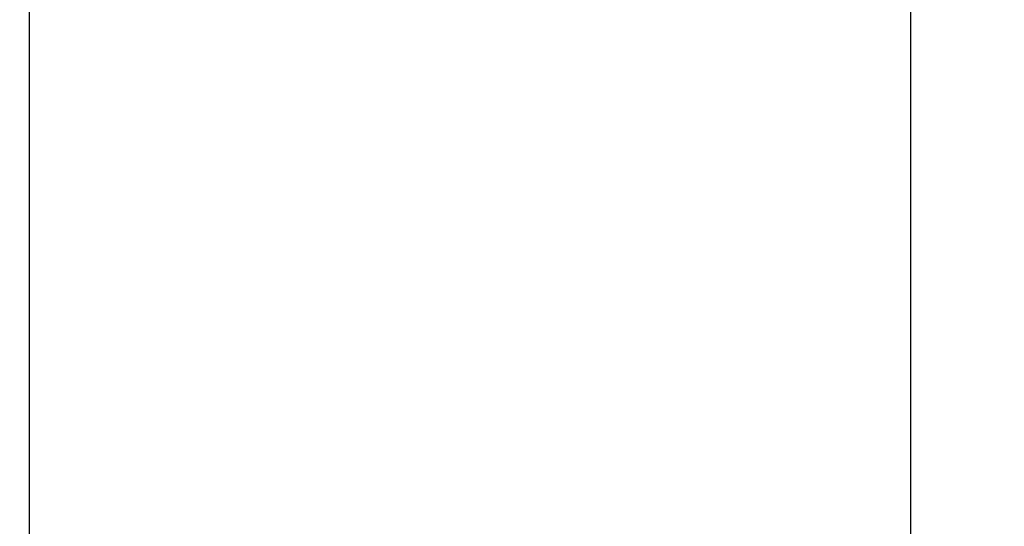
# Model space of a CAD drawing. Extents: x 199 to 5219, y 185 to 4073.
# Drawn here: x 2308 to 2417, y 739 to 795 of the extents above; entities that cross this region are included whole.
import ezdxf

# ---------------------------------------------------------------- set-up
doc = ezdxf.new("R2010")
doc.units = 0
doc.layers.get('0').update_dxf_attribs({"linetype": 'CONTINUOUS'})
doc.layers.get('DEFPOINTS').update_dxf_attribs({"linetype": 'CONTINUOUS'})
doc.layers.add('DD0', color=4, linetype='CONTINUOUS')
doc.layers.add('M0', color=3, linetype='CONTINUOUS')
doc.styles.get("Standard").update_dxf_attribs({"font": 'txt', "bigfont": 'BIGFONT'})
doc.dimstyles.get("Standard").update_dxf_attribs({"dimtxt": 50, "dimasz": 42.857142, "dimexe": 1.5, "dimexo": 0.5, "dimgap": 1.5, "dimtad": 3, "dimtih": 1, "dimtoh": 1, "dimtxsty": 'STANDARD', "dimblk1": 'OPEN', "dimblk2": 'OPEN', "dimsah": 1, "dimcen": 0.09, "dimazin": 3, "dimtfac": 1, "dimtdec": 4, "dimtofl": 0, "dimtmove": 0, "dimatfit": 3, "dimtolj": 1, "dimtzin": 0})

# ---------------------------------------------------------------- blocks, each defined once
blk = doc.blocks.new('_OPEN')
at = {"color": 0}
for p, q in [((-0.965926, 0.258819), (0, 0)), ((0, 0), (-1, 0)), ((0, 0), (-0.965926, -0.258819))]:
    blk.add_line(p, q, dxfattribs=at)
blk = doc.blocks.new('*D34')
at = {"layer": 'DD0'}
for p, q in [((2225.760084, 980.374136), (2225.760084, 363.638411)), ((2954.21009, 639.424127), (2954.21009, 363.638411)), ((2268.617227, 385.066982), (2911.352947, 385.066982))]:
    blk.add_line(p, q, dxfattribs=at)
at = {"layer": 'DEFPOINTS'}
for p in [(2225.760084, 987.516993), (2954.21009, 646.566984), (2954.21009, 385.066982)]:
    blk.add_point(p, dxfattribs=at)
at = {"layer": 'DD0', "xscale": 42.857142, "yscale": 42.857142, "rotation": 180}
blk.add_blockref('_OPEN', (2225.760084, 385.066982), dxfattribs=at)
at = {"layer": 'DD0', "xscale": 42.857142, "yscale": 42.857142}
blk.add_blockref('_OPEN', (2954.21009, 385.066982), dxfattribs=at)
at = {"layer": 'DD0', "width": 0.833333}
blk.add_text('７３０', height=35.714285, dxfattribs=at).set_placement((2539.389637, 402.20985))

msp = doc.modelspace()

# ---------------------------------------------------------------- linework, layer by layer
at = {"layer": 'M0'}
for p, q in [((2406.460113, 2222.617004), (2406.460113, 653.56699)), ((2309.210098, 986.066971), (2309.210098, 735.878769))]:
    msp.add_line(p, q, dxfattribs=at)

# ---------------------------------------------------------------- dimensions: what is measured, and where the dimension line sits
at = {"layer": 'DD0', "color": 4}
dim = msp.add_linear_dim(base=(2954.21009, 385.066982), p1=(2225.760084, 987.516993), p2=(2954.21009, 646.566984), text='７３０', dimstyle='STANDARD', override={"dimtxt": 35.714285, "dimexe": 21.428559, "dimexo": 7.142836, "dimtih": 1, "dimtoh": 1}, dxfattribs=at)
dim.commit()
dim.dimension.update_dxf_attribs({"geometry": '*D34', "text_midpoint": (2589.984977, 420.066983), "dimtype": 160})

doc.saveas('drawing.dxf')
